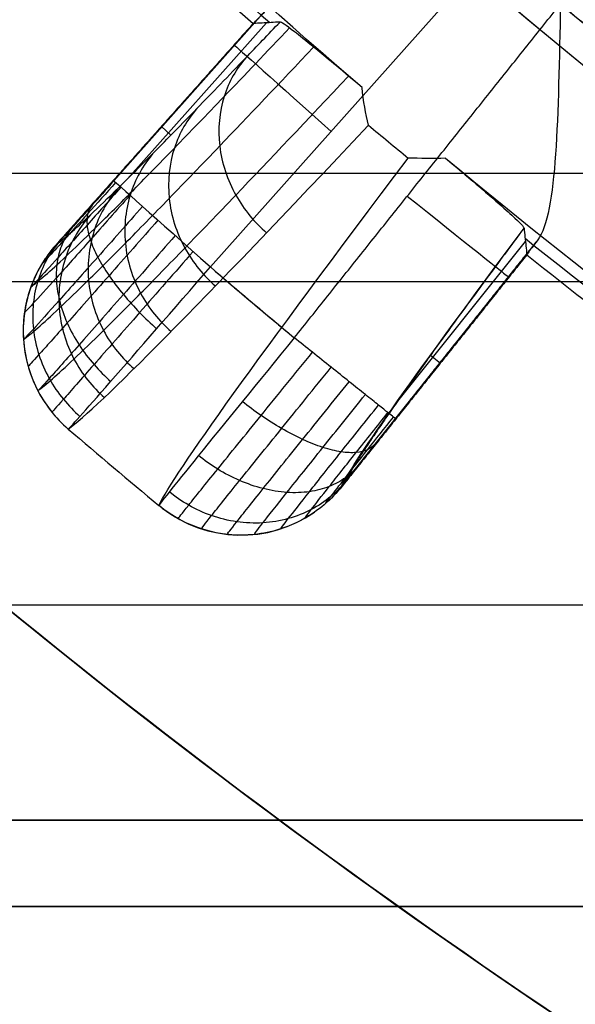
# Model space of a CAD drawing. Units: millimetres. Extents: x -117 to -84, y 0 to 1125.
# Drawn here: x -111 to -110, y 12 to 14 of the extents above; entities that cross this region are included whole.
import ezdxf

# ---------------------------------------------------------------- set-up
doc = ezdxf.new("R2010")
doc.units = ezdxf.units.MM
doc.header["$MEASUREMENT"] = 0
doc.layers.add('2', color=7, linetype='Continuous')

msp = doc.modelspace()

# ---------------------------------------------------------------- linework, layer by layer
at = {"layer": '2', "extrusion": (0.136501, -0.99064, -2.95228e-15)}
for p, q in [((-109.7436, 14.3226, -4.5578), (-110.4028, 13.5833, -4.5578)), ((-110.2738, 14.1787, -4.8552), (-110.6267, 13.783, -4.8552)), ((-110.296, 14.1552, -4.9554), (-110.7428, 13.6542, -4.9554)), ((-110.2725, 14.1497, -6.3242), (-110.5949, 13.7881, -6.3242)), ((-110.4943, 13.8893, -6.7679), (-110.5166, 13.9092, -5.0555)), ((-110.5181, 13.9074, -5.0555), (-110.5168, 13.9062, -4.8552)), ((-109.9739, 13.2641, -6.3245), (-109.6717, 13.6428, -6.3245)), ((-110.0813, 13.0955, -4.9555), (-109.6623, 13.6206, -4.9555)), ((-110.8345, 13.3942, -5.0582), (-110.8344, 13.3942, -5.0524)), ((-109.8921, 13.3789, -6.7636), (-109.8688, 13.3603, -5.0557)), ((-109.8692, 13.3599, -5.0557), (-109.8706, 13.361, -4.8552)), ((-110.2905, 12.9643, -5.0578), (-110.2905, 12.9644, -5.0524))]:
    msp.add_line(p, q, dxfattribs=at)
at = {"layer": '2', "extrusion": (5.73277e-30, -1, 2.44929e-16)}
for p, q in [((-105.3868, 13.8, -1.3538), (-116.5895, 13.8, 1.6568)), ((-116.1563, 13.55, 3.4043), (-107.2627, 13.55, 1.0142)), ((-116.5895, 12.8, 1.6568), (-105.3868, 12.8, -1.3538)), ((-105.3864, 12.3, -0.8362), (-116.4692, 12.3, 2.1422)), ((-115.6031, 12.3, 1.9095), (-110.5803, 12.3, 1.9058))]:
    msp.add_line(p, q, dxfattribs=at)
at = {"layer": '2', "extrusion": (1, 0, -2.34059e-14)}
msp.add_line((-112.3979, 12.1, -0.2884), (-104.6553, 12.1, -0.2884), dxfattribs=at)
at = {"layer": '2'}
for centre, radius, start, end in [((-100, 25.7156, -4.5578), 15.9816, 271.38861, 271.38861), ((-100, 25.7156, -8.3578), 15.0672, 97.84542, 277.84542), ((-100, 25.7156, -8.3578), 11.6, 97.84542, 277.84542), ((-100, 25.7156, -6.9578), 11.5756, 97.84542, 277.84542), ((-100, 25.7156, -8.3578), 15.0672, 183.34542, 277.84542), ((-100, 25.7156, -8.3578), 12.2044, 192.11925, 273.57158), ((-100, 25.7156, -7.51), 12.7074, 192.70546, 272.98537), ((-100, 25.7156, -7.8611), 12.7043, 193.04547, 272.64536), ((-100, 25.7156, -7.1578), 14.0895, 192.06643, 273.6244), ((-100, 25.7156, -8.3578), 14.5957, 191.75337, 273.93738), ((-100, 25.7156, -7.51), 14.0926, 192.39165, 273.29918), ((-100, 25.7156, -5.4578), 12.5157, 219.21809, 277.84542), ((-100, 25.7156, -6.3578), 12.5314, 219.25843, 277.84542), ((-100, 25.7156, -5.4578), 14.7343, 214.09064, 277.84542), ((-100, 25.7156, -6.3578), 14.7186, 214.18902, 277.84542), ((-100, 26.5073, -11.9864), 19.0073, 216.80436, 270), ((-100, 26.5073, -7.768), 19.0073, 216.80436, 270), ((-100, 26.1273, -7.8105), 17.2073, 220.37466, 266.66838), ((-100, 25.7156, -6.6253), 15.4639, 225.28283, 228.40918), ((-100.0002, 25.7154, -5.0562), 15.491, 225.38312, 228.30771), ((-100, 25.7156, -4.5578), 14.9913, 230.22877, 235.46215), ((-100, 25.7156, -6.6253), 15.4639, 231.28283, 234.40918), ((-100, 25.7156, -4.5578), 15.9816, 229.38861, 230.23809)]:
    msp.add_arc(centre, radius, start, end, dxfattribs=at)
at = {"layer": '2', "extrusion": (-2.34188e-14, -3.6646e-16, -1)}
for centre, start in [((100.0108, 25.5097, 1.5578), 273.00327), ((100.0108, 25.5097, 2.4078), 267.01367)]:
    msp.add_arc(centre, 11.5, start, 3.00327, dxfattribs=at)
at = {"layer": '2', "extrusion": (8.91799e-09, 1.20651e-08, 1)}
msp.add_arc((-100, 25.7156, -7.8622), 14.0957, 192.70856, 272.98227, dxfattribs=at)
at = {"layer": '2', "extrusion": (-2.31235e-14, 5.6424e-17, -1)}
msp.add_arc((100.0108, 25.5097, 3.2578), 11.5, 271.50842, 338.33327, dxfattribs=at)
at = {"layer": '2', "extrusion": (-8.02409e-09, 3.15913e-09, 1)}
msp.add_arc((-100, 25.7156, -4.5578), 12.5, 219.17767, 277.84542, dxfattribs=at)
at = {"layer": '2', "extrusion": (0.665551, 0.746353, -1.58499e-14)}
msp.add_arc((91.4398, -4.8578, -62.9195), 0.3, 0.5, 90, dxfattribs=at)
at = {"layer": '2', "extrusion": (0.012108, -0.010107, 0.999876)}
msp.add_arc((-99.8831, 25.8866, -9.5915), 15.7045, 230.22965, 230.66603, dxfattribs=at)
at = {"layer": '2', "extrusion": (0.780986, -0.624326, -0.016706)}
msp.add_arc((-52.0572, -6.1363, -94.3669), 6.7949, 184.19452, 211.62675, dxfattribs=at)
at = {"layer": '2', "extrusion": (-2.04536e-05, 1.5499e-05, 1)}
msp.add_arc((-100.0007, 25.716, -8.1925), 15.4364, 230.31815, 235.37711, dxfattribs=at)
at = {"layer": '2', "extrusion": (0.665551, 0.746353, 3.71864e-12)}
msp.add_arc((91.4398, -4.8578, -63.3407), 0.3, 0.5, 90, dxfattribs=at)
at = {"layer": '2', "extrusion": (0.623669, 0.781688, -1.4874e-14)}
msp.add_arc((94.5174, -4.8578, -57.8235), 0.3, 90.0001, 179.5, dxfattribs=at)
at = {"layer": '2', "extrusion": (0.780996, -0.624311, -0.016762)}
msp.add_arc((-52.0462, -6.1377, -94.0645), 6.5049, 184.37061, 207.80215, dxfattribs=at)
at = {"layer": '2', "extrusion": (-1.25719e-06, 9.52691e-07, 1)}
msp.add_arc((-100.0002, 25.7154, -5.0561), 15.491, 231.38312, 234.30771, dxfattribs=at)
at = {"layer": '2', "extrusion": (0.012432, 0.000830559, 0.999922)}
msp.add_arc((-110.4659, 13.4405, -6.4217), 0.3, 145.9846, 225.2751, dxfattribs=at)
at = {"layer": '2', "extrusion": (2.95229e-07, 3.49923e-07, 1)}
msp.add_arc((-100, 25.7156, -4.5579), 15.9816, 229.38861, 230.30222, dxfattribs=at)
at = {"layer": '2', "extrusion": (0.000177965, -0.000150164, 1)}
msp.add_arc((-99.9669, 25.7501, -5.0774), 16.5293, 229.36326, 230.31724, dxfattribs=at)
at = {"layer": '2', "extrusion": (-0.001274, 0.012395, 0.999922)}
msp.add_arc((-110.3378, 13.3214, -4.7534), 0.3, 232.4012, 304.583, dxfattribs=at)
at = {"layer": '2'}
for points, weights in [([(-112.416, 22.9956, -7.1578), (-110.0938, 12.3956, -7.1578), (-99.2608, 13.0267, -7.1578)], [1, 0.760534190356, 1]), ([(-114.2896, 22.7425, -8.3578), (-111.6968, 10.2803, -8.3578), (-98.9977, 11.1544, -8.3578)], [1, 0.753653535759, 1]), ([(-97.9866, 11.1037, -4.5578), (-107.0911, 9.8492, -4.5578), (-112.2294, 17.4691, -4.5578)], [1, 0.848727896206, 0.999999927868]), ([(-109.5903, 14.1933, -4.5578), (-109.0637, 13.755, -4.5578), (-108.4993, 13.3666, -4.5578)], [1, 0.998958340959, 1]), ([(-109.6748, 13.6737, -7.5933), (-110.0511, 13.1693, -6.4004), (-110.0971, 13.0747, -5.0558)], [1, 0.979161256086, 1])]:
    msp.add_rational_spline(points, weights, degree=2, dxfattribs=at)
for points, degree in [([(-114.1, 16.2642, -11.8205), (-113.3036, 15.1257, -11.8344), (-111.5327, 13.1678, -11.8654), (-108.4549, 10.9858, -11.9191), (-104.9826, 9.5103, -11.9797), (-102.3869, 9.0298, -12.025), (-101, 8.9491, -12.0492)], 3), ([(-100, 7.5, -3.709), (-101.5862, 7.5, -3.6924), (-104.5646, 7.8873, -3.6612), (-108.5803, 9.371, -3.6192), (-112.1741, 11.6974, -3.5815), (-114.2686, 13.8502, -3.5596), (-115.2188, 15.1203, -3.5497)], 3), ([(-101, 8.9491, -3.6986), (-102.2238, 9.0203, -3.6858), (-104.5465, 9.4136, -3.6614), (-107.7203, 10.6264, -3.6282), (-110.6005, 12.4289, -3.598), (-112.3138, 14.0458, -3.5801), (-113.108, 14.9796, -3.5718)], 3), ([(-110.0508, 13.9995, -8.1949), (-110.3955, 14.2952, -8.1949), (-110.7272, 14.6061, -8.1949), (-111.0445, 14.931, -8.1948)], 3), ([(-110.208, 13.419, -4.5578), (-109.8992, 13.8062, -4.5578), (-109.5903, 14.1933, -4.5578)], 2), ([(-110.3037, 14.1479, -5.0562), (-110.3035, 14.1478, -5.0322), (-110.3007, 14.1503, -4.9854), (-110.2907, 14.1606, -4.919), (-110.2801, 14.1719, -4.8762), (-110.2738, 14.1787, -4.8552)], 3), ([(-110.3037, 14.1479, -5.0562), (-110.5324, 13.8914, -5.0557), (-110.7611, 13.6349, -5.0552)], 2), ([(-110.2412, 14.1515, -7.5933), (-110.2481, 14.1511, -7.3116), (-110.262, 14.1503, -6.7481), (-110.2829, 14.149, -5.9037), (-110.2967, 14.1483, -5.3389), (-110.3037, 14.1479, -5.0562)], 3), ([(-110.0359, 13.9122, -8.1196), (-110.0423, 13.9389, -8.146), (-110.0475, 13.9682, -8.1712), (-110.0508, 13.9995, -8.1949)], 3), ([(-110.7327, 13.2075, -5.0558), (-110.6661, 13.2546, -6.1363), (-110.4251, 13.4986, -7.1966), (-110.0359, 13.9122, -8.1196)], 3), ([(-109.8571, 13.836, -8.195), (-109.887, 13.8333, -8.1719), (-109.917, 13.8353, -8.1485), (-109.9436, 13.836, -8.1215)], 3), ([(-110.6227, 13.7794, -4.8009), (-110.6447, 13.7547, -4.8008), (-110.6887, 13.7054, -4.8143), (-110.7456, 13.6423, -4.8694), (-110.7836, 13.6007, -4.9533), (-110.7936, 13.5903, -5.0195), (-110.794, 13.5903, -5.053)], 3), ([(-110.6267, 13.783, -4.8552), (-110.6451, 13.7623, -4.8552), (-110.679, 13.7246, -4.8659), (-110.7232, 13.6755, -4.9096), (-110.7531, 13.6429, -4.9749), (-110.7608, 13.6349, -5.0264), (-110.7611, 13.6349, -5.0552)], 3), ([(-110.4846, 13.6562, -4.5785), (-110.5256, 13.6094, -4.5783), (-110.6076, 13.5159, -4.6034), (-110.7134, 13.396, -4.707), (-110.784, 13.3165, -4.8649), (-110.8024, 13.2964, -4.9895), (-110.8031, 13.2962, -5.0527)], 3), ([(-109.6429, 13.6464, -4.8552), (-109.8082, 13.4391, -4.8552), (-109.9735, 13.2319, -4.8552)], 2), ([(-109.6429, 13.6464, -4.8552), (-109.6485, 13.639, -4.8762), (-109.6578, 13.6267, -4.919), (-109.6664, 13.6151, -4.9854), (-109.6684, 13.6119, -5.0322), (-109.6683, 13.6117, -5.0562)], 3), ([(-109.6683, 13.6117, -5.0562), (-109.8827, 13.3432, -5.056), (-110.0971, 13.0747, -5.0558)], 2), ([(-110.4238, 12.9761, -5.0527), (-110.4236, 12.9768, -4.9901), (-110.407, 12.9982, -4.8655), (-110.3405, 13.0812, -4.7072), (-110.2405, 13.2052, -4.6035), (-110.162, 13.302, -4.5783), (-110.1224, 13.3507, -4.5785)], 3), ([(-110.1354, 13.0345, -5.053), (-110.1354, 13.0349, -5.0198), (-110.1269, 13.0465, -4.9537), (-110.0923, 13.091, -4.8695), (-110.0399, 13.1574, -4.8143), (-109.9986, 13.2092, -4.8008), (-109.9778, 13.2353, -4.8009)], 3), ([(-109.9735, 13.2319, -4.8552), (-109.9912, 13.2098, -4.8552), (-110.0234, 13.1694, -4.8664), (-110.0654, 13.1162, -4.9126), (-110.0917, 13.0825, -4.9781), (-110.0971, 13.075, -5.0281), (-110.0971, 13.0747, -5.0558)], 3), ([(-116.1563, 12.3, 3.4043), (-111.7095, 12.3, 2.2092), (-107.2627, 12.3, 1.0142)], 2), ([(-106.8, 12.1, 0.0144), (-109.5989, 12.1, -0.0345), (-112.3979, 12.1, -0.0833)], 2), ([(-112.3979, 12.1, -0.0833), (-110.634, 10.5822, -0.0525), (-108.6581, 9.4272, -0.018), (-106.4702, 8.6351, 0.0202)], 3), ([(-112.3979, 12.1, -1.4912), (-110.9032, 12.1, -1.4756), (-109.4085, 12.1, -1.4599)], 2), ([(-100, 7.5, -1.3614), (-102.3507, 7.5, -1.386), (-106.7403, 8.3408, -1.432), (-110.616, 10.5666, -1.4726), (-112.3979, 12.1, -1.4912)], 3)]:
    msp.add_open_spline(points, degree=degree, dxfattribs=at)
for points, knots in [([(-109.5903, 14.1933, -4.5578), (-109.5931, 14.0648, -4.5578), (-109.5949, 13.9425, -4.5885), (-109.6085, 13.7483, -4.6949), (-109.6202, 13.6759, -4.7713), (-109.6429, 13.6464, -4.8552)], [-1, -1, -1, -1, -0.498738, -0.498738, 0, 0, 0, 0]), ([(-110.8193, 13.5374, -5.0566), (-110.8026, 13.5493, -5.3217), (-110.7614, 13.585, -5.7204), (-110.6737, 13.6696, -6.2471), (-110.5894, 13.7537, -6.6459), (-110.4889, 13.8562, -7.0366), (-110.3675, 13.982, -7.4336), (-110.2728, 14.0813, -7.6957), (-110.2187, 14.1384, -7.8335)], [0.043629, 0.043629, 0.043629, 0.043629, 0.865626, 1.290776, 1.715927, 2.141078, 2.566228, 3.05806, 3.05806, 3.05806, 3.05806]), ([(-110.7611, 13.6349, -5.0552), (-110.7447, 13.6466, -5.3135), (-110.7041, 13.6819, -5.7036), (-110.6183, 13.7646, -6.2191), (-110.5354, 13.8472, -6.6112), (-110.4366, 13.948, -6.9953), (-110.3371, 14.0511, -7.321), (-110.2687, 14.1226, -7.5178), (-110.2412, 14.1515, -7.5933)], [-1, -1, -1, -1, -0.707455, -0.554773, -0.402092, -0.24941, -0.096728, 0, 0, 0, 0]), ([(-110.0508, 13.9995, -8.1949), (-110.093, 14.0351, -8.1701), (-110.1064, 14.0463, -8.145), (-110.1387, 14.0732, -8.0949), (-110.151, 14.0833, -8.0698), (-110.182, 14.1087, -7.9946), (-110.1964, 14.1201, -7.9445), (-110.2293, 14.1456, -7.794), (-110.2387, 14.1517, -7.6936), (-110.2412, 14.1515, -7.5933)], [0, 0, 0, 0, 0.124979, 0.124979, 0.249985, 0.249985, 0.499991, 0.499991, 1, 1, 1, 1]), ([(-110.8367, 13.4153, -5.058), (-110.8197, 13.4273, -5.3289), (-110.7778, 13.4637, -5.7355), (-110.6885, 13.55, -6.272), (-110.603, 13.6354, -6.677), (-110.5009, 13.7396, -7.0737), (-110.3607, 13.8851, -7.5325), (-110.2423, 14.0096, -7.85), (-110.1632, 14.0934, -8.0398)], [0.038452, 0.038452, 0.038452, 0.038452, 0.865626, 1.290776, 1.715927, 2.141078, 2.566228, 3.243134, 3.243134, 3.243134, 3.243134]), ([(-110.3207, 14.0683, -7.3643), (-110.3419, 14.0442, -7.3797), (-110.3781, 13.9833, -7.4126), (-110.3899, 13.8638, -7.4578), (-110.3497, 13.7453, -7.4854), (-110.2993, 13.6858, -7.4892), (-110.2725, 13.6625, -7.4884)], [0.0360942, 0.0360942, 0.0360942, 0.0360942, 0.1559659, 0.275876, 0.395786, 0.5155892, 0.5155892, 0.5155892, 0.5155892]), ([(-110.8034, 13.2966, -5.0586), (-110.7864, 13.3087, -5.333), (-110.7441, 13.3455, -5.7445), (-110.6539, 13.4328, -6.2872), (-110.5676, 13.5192, -6.6962), (-110.4646, 13.6244, -7.0968), (-110.3123, 13.7826, -7.5954), (-110.1782, 13.924, -7.9482), (-110.0822, 14.0261, -8.1706)], [0.035865, 0.035865, 0.035865, 0.035865, 0.865626, 1.290776, 1.715927, 2.141078, 2.566228, 3.359176, 3.359176, 3.359176, 3.359176]), ([(-110.4342, 13.9507, -6.9931), (-110.456, 13.926, -7.0065), (-110.4935, 13.8637, -7.035), (-110.5072, 13.7422, -7.074), (-110.4682, 13.6223, -7.0977), (-110.4178, 13.5626, -7.1008), (-110.391, 13.5393, -7.1)], [0.0361453, 0.0361453, 0.0361453, 0.0361453, 0.1559659, 0.275876, 0.395786, 0.5156403, 0.5156403, 0.5156403, 0.5156403]), ([(-110.5328, 13.8502, -6.6099), (-110.5552, 13.8249, -6.6211), (-110.5939, 13.7614, -6.6452), (-110.6091, 13.6382, -6.6778), (-110.571, 13.5171, -6.6975), (-110.5208, 13.4573, -6.6999), (-110.4939, 13.4339, -6.6991)], [0.0361963, 0.0361963, 0.0361963, 0.0361963, 0.1559659, 0.275876, 0.395786, 0.5156914, 0.5156914, 0.5156914, 0.5156914]), ([(-109.8571, 13.836, -8.195), (-109.8139, 13.7996, -8.1701), (-109.8016, 13.7891, -8.145), (-109.7697, 13.7618, -8.0949), (-109.7577, 13.7514, -8.0698), (-109.7275, 13.7251, -7.9946), (-109.7137, 13.7129, -7.9445), (-109.683, 13.6847, -7.794), (-109.675, 13.6761, -7.6936), (-109.6748, 13.6737, -7.5933)], [-1, -1, -1, -1, -0.8750176, -0.8750176, -0.7500122, -0.7500122, -0.5000066, -0.5000066, 0, 0, 0, 0]), ([(-110.5895, 13.7498, -4.6921), (-110.6208, 13.7144, -4.6919), (-110.6837, 13.6437, -4.7108), (-110.7648, 13.5529, -4.7894), (-110.8193, 13.4928, -4.9095), (-110.8336, 13.4777, -5.0044), (-110.8342, 13.4776, -5.0525)], [0.0719898, 0.0719898, 0.0719898, 0.0719898, 0.2719129, 0.4718359, 0.6717589, 0.8718339, 0.8718339, 0.8718339, 0.8718339]), ([(-110.6104, 13.7685, -4.7454), (-110.6372, 13.7383, -4.7453), (-110.6909, 13.6781, -4.7615), (-110.7602, 13.601, -4.8286), (-110.8066, 13.55, -4.9309), (-110.8188, 13.5372, -5.0117), (-110.8194, 13.5371, -5.0527)], [0.0719898, 0.0719898, 0.0719898, 0.0719898, 0.2719129, 0.4718359, 0.6717589, 0.8716819, 0.8716819, 0.8716819, 0.8716819]), ([(-110.6155, 13.7678, -6.2186), (-110.6383, 13.742, -6.2277), (-110.678, 13.6774, -6.2471), (-110.6946, 13.5528, -6.2733), (-110.6572, 13.4308, -6.2889), (-110.6071, 13.3708, -6.2905), (-110.5801, 13.3475, -6.2898)], [0.0362474, 0.0362474, 0.0362474, 0.0362474, 0.1559659, 0.275876, 0.395786, 0.5157425, 0.5157425, 0.5157425, 0.5157425]), ([(-110.6774, 13.7263, -4.8705), (-110.6818, 13.7212, -4.8542), (-110.6885, 13.7085, -4.8203), (-110.6906, 13.6816, -4.7683), (-110.6831, 13.6472, -4.7183), (-110.6658, 13.607, -4.6738), (-110.6392, 13.5632, -4.6379), (-110.6055, 13.519, -4.6126), (-110.5673, 13.4769, -4.5984), (-110.5408, 13.4516, -4.5958), (-110.5277, 13.4399, -4.596)], [0.0362512, 0.0362512, 0.0362512, 0.0362512, 0.0961526, 0.1560892, 0.2160257, 0.2759623, 0.3358988, 0.3958354, 0.4557719, 0.5154191, 0.5154191, 0.5154191, 0.5154191]), ([(-110.5603, 13.7238, -4.6446), (-110.5957, 13.6837, -4.6443), (-110.6667, 13.6035, -4.6657), (-110.7583, 13.5006, -4.7547), (-110.8198, 13.4323, -4.8905), (-110.8359, 13.4151, -4.9979), (-110.8366, 13.4149, -5.0524)], [0.0719898, 0.0719898, 0.0719898, 0.0719898, 0.2719129, 0.4718359, 0.6717589, 0.8716819, 0.8716819, 0.8716819, 0.8716819]), ([(-110.6814, 13.7042, -5.8235), (-110.7045, 13.6781, -5.8304), (-110.745, 13.6128, -5.8451), (-110.7627, 13.4871, -5.8648), (-110.7259, 13.3644, -5.8762), (-110.6758, 13.3042, -5.8771), (-110.6487, 13.2809, -5.8764)], [0.0362984, 0.0362984, 0.0362984, 0.0362984, 0.1559659, 0.275876, 0.395786, 0.5157936, 0.5157936, 0.5157936, 0.5157936]), ([(-110.5246, 13.6919, -4.6061), (-110.5632, 13.6479, -4.6058), (-110.6407, 13.56, -4.6293), (-110.7407, 13.4471, -4.7267), (-110.8076, 13.3723, -4.8754), (-110.8251, 13.3534, -4.9929), (-110.8258, 13.3531, -5.0525)], [0.0719898, 0.0719898, 0.0719898, 0.0719898, 0.2719129, 0.4718359, 0.6717589, 0.8717819, 0.8717819, 0.8717819, 0.8717819]), ([(-110.7208, 13.6783, -4.9132), (-110.729, 13.6689, -4.9005), (-110.7437, 13.6473, -4.8744), (-110.758, 13.6065, -4.8342), (-110.7623, 13.5588, -4.7956), (-110.7552, 13.5066, -4.7614), (-110.7368, 13.4531, -4.7339), (-110.7087, 13.4019, -4.7146), (-110.6735, 13.3558, -4.704), (-110.6473, 13.3298, -4.7023), (-110.634, 13.318, -4.7026)], [0.0362278, 0.0362278, 0.0362278, 0.0362278, 0.0961526, 0.1560892, 0.2160257, 0.2759623, 0.3358988, 0.3958354, 0.4557719, 0.5156972, 0.5156972, 0.5156972, 0.5156972]), ([(-109.6748, 13.6737, -7.5933), (-109.6741, 13.6668, -7.3116), (-109.6726, 13.653, -6.7481), (-109.6705, 13.6324, -5.9037), (-109.669, 13.6186, -5.3389), (-109.6683, 13.6117, -5.0562)], [-1, -1, -1, -1, -0.666667, -0.333333, 0, 0, 0, 0]), ([(-110.7611, 13.6349, -5.0552), (-110.7744, 13.6201, -5.0545), (-110.7861, 13.6039, -5.0564), (-110.8062, 13.5696, -5.057), (-110.8146, 13.5515, -5.0566), (-110.834, 13.4951, -5.0571), (-110.8393, 13.4549, -5.0578), (-110.8341, 13.3756, -5.0587), (-110.8234, 13.3364, -5.0588), (-110.7968, 13.2831, -5.0591), (-110.7861, 13.2662, -5.0597), (-110.7616, 13.2349, -5.0585), (-110.7478, 13.2204, -5.0561), (-110.7327, 13.2075, -5.0558)], [0, 0, 0, 0, 0.124996, 0.124996, 0.249997, 0.249997, 0.5, 0.5, 0.750002, 0.750002, 0.875003, 0.875003, 1, 1, 1, 1]), ([(-110.7611, 13.6349, -5.0552), (-110.7744, 13.6201, -5.0551), (-110.7861, 13.6039, -5.0535), (-110.8062, 13.5696, -5.0525), (-110.8145, 13.5515, -5.0528), (-110.8339, 13.4951, -5.0529), (-110.8392, 13.4549, -5.0526), (-110.834, 13.3756, -5.0527), (-110.8234, 13.3364, -5.0531), (-110.7967, 13.2831, -5.0531), (-110.786, 13.2662, -5.0528), (-110.7616, 13.2349, -5.0539), (-110.7478, 13.2204, -5.0556), (-110.7327, 13.2075, -5.0558)], [-1, -1, -1, -1, -0.875005, -0.875005, -0.750003, -0.750003, -0.5, -0.5, -0.249997, -0.249997, -0.124995, -0.124995, 0, 0, 0, 0]), ([(-110.75, 13.6464, -4.9773), (-110.7609, 13.6341, -4.9704), (-110.781, 13.6065, -4.956), (-110.8037, 13.5564, -4.9339), (-110.8159, 13.4997, -4.9128), (-110.8157, 13.4394, -4.8941), (-110.8028, 13.3793, -4.8792), (-110.7783, 13.3235, -4.8689), (-110.745, 13.2749, -4.8634), (-110.719, 13.2485, -4.8628), (-110.7055, 13.2369, -4.863)], [0.0362045, 0.0362045, 0.0362045, 0.0362045, 0.0961526, 0.1560892, 0.2160257, 0.2759623, 0.3358988, 0.3958354, 0.4557719, 0.5156867, 0.5156867, 0.5156867, 0.5156867]), ([(-110.443, 13.6192, -4.5627), (-110.4854, 13.5707, -4.5626), (-110.57, 13.4739, -4.5888), (-110.6789, 13.35, -4.6961), (-110.7515, 13.2679, -4.8592), (-110.7702, 13.2472, -4.9879), (-110.7708, 13.2469, -5.053)], [0.0719898, 0.0719898, 0.0719898, 0.0719898, 0.2719129, 0.4718359, 0.6717589, 0.8716819, 0.8716819, 0.8716819, 0.8716819]), ([(-110.7327, 13.2075, -5.0558), (-110.7315, 13.2073, -4.924), (-110.6952, 13.2482, -4.7951), (-110.5737, 13.3869, -4.6119), (-110.4884, 13.4849, -4.5579), (-110.4028, 13.5833, -4.5578)], [0, 0, 0, 0, 0.499998, 0.499998, 1, 1, 1, 1]), ([(-110.208, 13.419, -4.5578), (-110.2913, 13.3171, -4.5579), (-110.373, 13.217, -4.6119), (-110.4889, 13.074, -4.7956), (-110.5229, 13.0313, -4.9253), (-110.5224, 13.03, -5.0558)], [0, 0, 0, 0, 0.500001, 0.500001, 1, 1, 1, 1]), ([(-109.9735, 13.2319, -4.8552), (-109.9737, 13.232, -4.8376), (-109.9764, 13.2342, -4.8011), (-109.9891, 13.2443, -4.745), (-110.0111, 13.2619, -4.6911), (-110.0419, 13.2865, -4.6431), (-110.0798, 13.3167, -4.6042), (-110.1222, 13.3505, -4.5766), (-110.166, 13.3854, -4.5609), (-110.1944, 13.4081, -4.5578), (-110.208, 13.419, -4.5578)], [0, 0, 0, 0, 0.05864, 0.1172853, 0.1759307, 0.234576, 0.2932214, 0.3518668, 0.4105121, 0.4686209, 0.4686209, 0.4686209, 0.4686209]), ([(-110.4777, 12.9996, -5.053), (-110.4775, 13.0003, -4.9885), (-110.4604, 13.0222, -4.8599), (-110.3917, 13.1075, -4.6962), (-110.2882, 13.2352, -4.5889), (-110.207, 13.335, -4.5626), (-110.1659, 13.3854, -4.5627)], [0.0716841, 0.0716841, 0.0716841, 0.0716841, 0.2716063, 0.4715284, 0.6714506, 0.8713727, 0.8713727, 0.8713727, 0.8713727]), ([(-110.3638, 12.9633, -5.0525), (-110.3636, 12.964, -4.9935), (-110.348, 12.9843, -4.876), (-110.2855, 13.0629, -4.7268), (-110.1915, 13.1801, -4.6294), (-110.1178, 13.2713, -4.6058), (-110.0806, 13.3173, -4.606)], [0.0715805, 0.0715805, 0.0715805, 0.0715805, 0.2716063, 0.4715284, 0.6714506, 0.8713727, 0.8713727, 0.8713727, 0.8713727]), ([(-110.021, 13.1722, -4.8707), (-110.0253, 13.167, -4.8543), (-110.0368, 13.1582, -4.8204), (-110.063, 13.1516, -4.7683), (-110.0982, 13.1531, -4.7183), (-110.1408, 13.1634, -4.6738), (-110.1884, 13.1822, -4.638), (-110.2378, 13.2079, -4.6126), (-110.2857, 13.2384, -4.5985), (-110.3151, 13.2603, -4.5959), (-110.3288, 13.2713, -4.5961)], [0.0360068, 0.0360068, 0.0360068, 0.0360068, 0.0961333, 0.1560567, 0.21598, 0.2759033, 0.3358267, 0.39575, 0.4556734, 0.5153069, 0.5153069, 0.5153069, 0.5153069]), ([(-110.3011, 12.9631, -5.0524), (-110.301, 12.9638, -4.9984), (-110.2868, 12.9825, -4.8911), (-110.2299, 13.0545, -4.7548), (-110.1442, 13.1618, -4.6658), (-110.077, 13.2454, -4.6443), (-110.0431, 13.2874, -4.6446)], [0.0716841, 0.0716841, 0.0716841, 0.0716841, 0.2716063, 0.4715284, 0.6714506, 0.8713727, 0.8713727, 0.8713727, 0.8713727]), ([(-110.2397, 12.9759, -5.0526), (-110.2397, 12.9766, -5.0049), (-110.2272, 12.9931, -4.91), (-110.1772, 13.0569, -4.7895), (-110.1017, 13.1519, -4.7109), (-110.0425, 13.2258, -4.6919), (-110.0126, 13.2631, -4.6921)], [0.0714834, 0.0714834, 0.0714834, 0.0714834, 0.2716063, 0.4715284, 0.6714506, 0.8713727, 0.8713727, 0.8713727, 0.8713727]), ([(-110.1835, 13.0006, -5.0527), (-110.1835, 13.0011, -5.0121), (-110.173, 13.0153, -4.9313), (-110.1306, 13.0696, -4.8287), (-110.0664, 13.1507, -4.7615), (-110.0161, 13.2138, -4.7452), (-109.9906, 13.2455, -4.7454)], [0.0716841, 0.0716841, 0.0716841, 0.0716841, 0.2716063, 0.4715284, 0.6714506, 0.8713727, 0.8713727, 0.8713727, 0.8713727]), ([(-110.061, 13.1215, -4.9132), (-110.0689, 13.1118, -4.9006), (-110.0878, 13.0936, -4.8745), (-110.1255, 13.0726, -4.8343), (-110.1719, 13.0604, -4.7958), (-110.2246, 13.0586, -4.7616), (-110.2804, 13.0677, -4.7341), (-110.3356, 13.0867, -4.7148), (-110.3869, 13.1137, -4.7043), (-110.417, 13.1351, -4.7026), (-110.4308, 13.1463, -4.7029)], [0.0362268, 0.0362268, 0.0362268, 0.0362268, 0.0961333, 0.1560567, 0.21598, 0.2759033, 0.3358267, 0.39575, 0.4556734, 0.5155822, 0.5155822, 0.5155822, 0.5155822]), ([(-110.0879, 13.0869, -4.9773), (-110.0981, 13.0743, -4.9704), (-110.1218, 13.0499, -4.9562), (-110.1672, 13.0193, -4.9343), (-110.2211, 12.9977, -4.9132), (-110.2806, 12.9877, -4.8946), (-110.3419, 12.9904, -4.8797), (-110.401, 13.005, -4.8695), (-110.4545, 13.0297, -4.864), (-110.4849, 13.0509, -4.8634), (-110.4987, 13.0622, -4.8636)], [0.0368997, 0.0368997, 0.0368997, 0.0368997, 0.0961333, 0.1560567, 0.21598, 0.2759033, 0.3358267, 0.39575, 0.4556734, 0.5155706, 0.5155706, 0.5155706, 0.5155706]), ([(-110.0971, 13.0747, -5.0558), (-110.1095, 13.0591, -5.0545), (-110.1234, 13.0448, -5.0549), (-110.1538, 13.0192, -5.0553), (-110.1702, 13.0078, -5.0557), (-110.2224, 12.9791, -5.057), (-110.2611, 12.967, -5.0577), (-110.3795, 12.9546, -5.0592), (-110.4613, 12.9793, -5.0617), (-110.5224, 13.03, -5.0558)], [-1, -1, -1, -1, -0.875006, -0.875006, -0.750007, -0.750007, -0.50001, -0.50001, 0, 0, 0, 0]), ([(-110.0971, 13.0747, -5.0558), (-110.1095, 13.0591, -5.0556), (-110.1234, 13.0448, -5.0536), (-110.1538, 13.0192, -5.0523), (-110.1702, 13.0079, -5.0527), (-110.2224, 12.9792, -5.053), (-110.2611, 12.9671, -5.0526), (-110.34, 12.9588, -5.0527), (-110.3803, 12.9626, -5.0531), (-110.4372, 12.9798, -5.0531), (-110.4556, 12.9875, -5.0529), (-110.4906, 13.0062, -5.0539), (-110.5071, 13.0173, -5.0556), (-110.5224, 13.03, -5.0558)], [0, 0, 0, 0, 0.12499, 0.12499, 0.249993, 0.249993, 0.499997, 0.499997, 0.750002, 0.750002, 0.875004, 0.875004, 1, 1, 1, 1])]:
    msp.add_open_spline(points, degree=3, knots=knots, dxfattribs=at)

doc.saveas('drawing.dxf')
